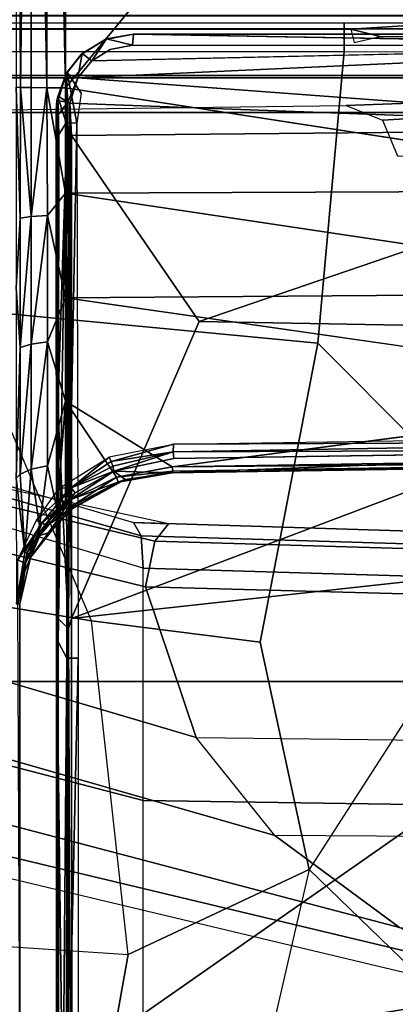
# Model space of a CAD drawing. Units: inches. Extents: x -2 to 196, y -6 to 112.
# Drawn here: x 74 to 75, y 22 to 23 of the extents above; entities that cross this region are included whole.
import ezdxf

# ---------------------------------------------------------------- set-up
doc = ezdxf.new("R2010")
doc.units = ezdxf.units.IN
doc.header["$LTSCALE"] = 0.4
doc.header["$MEASUREMENT"] = 0
for name, color, linetype in [('SEAT-BASE', 5, 'Continuous'), ('SEAT-CHASSIS', 5, 'Continuous'), ('SEAT-FABRIC', 5, 'Continuous')]:
    doc.layers.add(name, color=color, linetype=linetype)

# ---------------------------------------------------------------- blocks, each defined once
blk = doc.blocks.new('1COSM_STOOL_LOWBACK_FXDARMS_0T')
at = {"layer": 'SEAT-BASE'}
for points in [[(12.2458, -4.3804, 4.7197), (1.5354, -1.249, 7.8018), (1.6454, -0.9103, 7.8317), (12.3044, -4.1998, 4.7496)], [(1.4215, -1.2592, 11.3805), (1.4497, -1.173, 11.3403), (7.4253, -4.6526, 9.3), (7.412, -4.6758, 9.3191)], [(7.4966, -4.5639, 9.2509), (7.4253, -4.6526, 9.3), (1.4497, -1.173, 11.3403), (1.6442, -1.2197, 11.2639)], [(12.2256, -4.4222, 4.6922), (1.5168, -1.2951, 7.7766), (1.5354, -1.249, 7.8018), (12.2458, -4.3804, 4.7197)], [(7.412, -4.6758, 9.3191), (7.4165, -4.7082, 9.3433), (1.4088, -1.3369, 11.4402), (1.4215, -1.2592, 11.3805)], [(1.5988, -1.2564, 11.7065), (1.5379, -1.3246, 11.6665), (7.6435, -4.7497, 9.3995), (7.6786, -4.6903, 9.4251)], [(12.2077, -4.4344, 4.6427), (1.4993, -1.3109, 7.726), (1.5168, -1.2951, 7.7766), (12.2256, -4.4222, 4.6922)], [(1.4993, -1.3109, 7.726), (2.3349, -1.5542, 7.4436), (11.54, -4.2372, 4.77), (12.2077, -4.4344, 4.6427)], [(7.6156, -4.7996, 9.3607), (7.6435, -4.7497, 9.3995), (1.5379, -1.3246, 11.6665), (1.4765, -1.3752, 11.6068)], [(1.4258, -1.3853, 11.5233), (1.4088, -1.3369, 11.4402), (7.4165, -4.7082, 9.3433), (7.445, -4.7343, 9.3632)], [(1.4765, -1.3752, 11.6068), (1.4258, -1.3853, 11.5233), (7.445, -4.7343, 9.3632), (7.6156, -4.7996, 9.3607)], [(0.3572, -1.8462, 7.8317), (0.4718, -1.4063, 7.9388), (0, -1.4506, 7.9511), (0, -1.8462, 7.8418)], [(0.3572, -1.8462, 7.8317), (0.7134, -1.8462, 7.8018), (0.7977, -1.5635, 7.8643), (0.4718, -1.4063, 7.9388)], [(0.5741, -1.5177, 7.4928), (0.4505, -1.5333, 7.3408), (0.3034, -2.0482, 7.183), (0.4538, -1.9273, 7.3847)], [(0.7568, -1.5536, 7.5917), (0.5741, -1.5177, 7.4928), (0.4538, -1.9273, 7.3847), (0.685, -1.8495, 7.5321)], [(0.4505, -1.5333, 7.3408), (0.3324, -1.5912, 7.024), (0.1623, -2.2398, 6.8147), (0.3034, -2.0482, 7.183)], [(0.7549, -1.8639, 7.5804), (0.8197, -1.5913, 7.6407), (0.7568, -1.5536, 7.5917), (0.685, -1.8495, 7.5321)], [(0.7134, -1.8462, 7.8018), (0.7977, -1.5635, 7.8643), (0.8377, -1.5813, 7.8369), (0.763, -1.8427, 7.7766)], [(0.763, -1.8427, 7.7766), (0.8377, -1.5813, 7.8369), (0.8561, -1.5833, 7.7886), (0.7835, -1.831, 7.726)], [(0.7835, -1.831, 7.726), (0.7813, -1.8851, 7.6596), (0.8404, -1.6131, 7.7235), (0.8561, -1.5833, 7.7886)], [(0.3324, -1.5912, 7.024), (0.2734, -1.6316, 6.5295), (0.1, -2.3581, 6.3616), (0.1623, -2.2398, 6.8147)], [(0.7813, -1.8851, 7.6596), (0.8404, -1.6131, 7.7235), (0.8197, -1.5913, 7.6407), (0.7549, -1.8639, 7.5804)], [(0.24, -1.6322, 5.2912), (0.0591, -2.3919, 5.1688), (-0.0591, -2.3919, 5.1688), (-0.24, -1.6322, 5.2912)], [(0.2734, -1.6316, 6.5295), (0.24, -1.6322, 5.2912), (0.0591, -2.3919, 5.1688), (0.1, -2.3581, 6.3616)], [(0.4279, -12.9938, 4.6922), (0.763, -1.8427, 7.7766), (0.7835, -1.831, 7.726), (0.445, -12.9805, 4.6427)], [(0.445, -12.9805, 4.6427), (0.4638, -12.2845, 4.77), (0.7566, -2.7009, 7.4436), (0.7835, -1.831, 7.726)], [(0.7835, -1.831, 7.726), (0.7566, -2.7009, 7.4436), (0.7813, -1.8851, 7.6596)], [(0, -13, 4.7597), (0, -1.8462, 7.8418), (0.3572, -1.8462, 7.8317), (0.192, -13, 4.7496)], [(0.192, -13, 4.7496), (0.3572, -1.8462, 7.8317), (0.7134, -1.8462, 7.8018), (0.3818, -13, 4.7197)], [(0.3818, -13, 4.7197), (0.7134, -1.8462, 7.8018), (0.763, -1.8427, 7.7766), (0.4279, -12.9938, 4.6922)], [(0.6626, -2.664, 7.3173), (0.685, -1.8495, 7.5321), (0.4538, -1.9273, 7.3847), (0.4426, -2.894, 7.1322)], [(0.7309, -2.6791, 7.3655), (0.7549, -1.8639, 7.5804), (0.685, -1.8495, 7.5321), (0.6626, -2.664, 7.3173)], [(0.7566, -2.7009, 7.4436), (0.7813, -1.8851, 7.6596), (0.7549, -1.8639, 7.5804), (0.7309, -2.6791, 7.3655)], [(0.4538, -1.9273, 7.3847), (0.4426, -2.894, 7.1322), (0.2963, -3.1423, 6.9012), (0.3034, -2.0482, 7.183)], [(0.2963, -3.1423, 6.9012), (0.3034, -2.0482, 7.183), (0.1623, -2.2398, 6.8147), (0.1556, -3.5293, 6.4814)]]:
    blk.add_3dface(points, dxfattribs=at)
at = {"layer": 'SEAT-CHASSIS'}
for points in [[(1.4691, -3.8609, 22.6481), (1.4691, 3.5603, 22.6481), (1.4123, 3.5603, 22.57), (1.4123, -3.8609, 22.57)], [(1.4123, -3.8609, 22.57), (1.4123, 3.5603, 22.57), (1.4123, 3.5603, 22.4734), (1.4123, -3.8609, 22.4734)], [(1.4123, -3.8609, 22.4734), (1.4123, 3.5603, 22.4734), (1.4691, 3.5603, 22.3952), (1.4691, -3.8609, 22.3952)], [(1.561, -3.8609, 22.678), (1.561, 3.5603, 22.678), (1.4691, 3.5603, 22.6481), (1.4691, -3.8609, 22.6481)], [(1.4691, -3.8609, 22.3952), (1.4691, 3.5603, 22.3952), (1.5609, 3.5603, 22.3654), (1.5609, -3.8609, 22.3654)], [(1.4231, -2.1576, 22.9756), (1.4658, -3.324, 22.9844), (1.4658, -1.2613, 22.9844), (1.4117, -1.2614, 22.9733)], [(1.705, -3.3237, 22.9716), (1.705, -1.2597, 22.9716), (1.4658, -1.2613, 22.9844), (1.4658, -3.324, 22.9844)], [(1.5059, -2.1547, 21.8981), (1.0587, -2.1139, 21.7838), (1.1109, -1.5641, 21.7971), (1.5059, -1.3511, 21.8981)], [(1.5059, -1.3511, 21.8981), (1.5059, -2.1547, 21.8981), (1.5406, -2.1547, 21.9228), (1.5406, -1.3516, 21.9228)], [(1.5405, -2.165, 22.0242), (1.5497, -2.3087, 21.9646), (1.5497, -1.3527, 21.9645), (1.5405, -1.4964, 22.0242)], [(1.5406, -1.3516, 21.9228), (1.5406, -2.1547, 21.9228), (1.5497, -2.1547, 21.9645), (1.5497, -1.3527, 21.9645)], [(0.6757, -1.505, 21.7265), (0.6327, -1.7665, 21.6749), (1.1109, -1.5641, 21.7971), (1.2, -1.3826, 21.8382)], [(0.1209, -1.8229, 21.5441), (-0.1475, -1.7749, 21.4756), (-0.0959, -1.507, 21.5298), (0.1408, -1.5229, 21.5985)], [(0.1408, -1.5229, 21.5985), (0.1209, -1.8229, 21.5441), (0.6327, -1.7665, 21.6749), (0.6757, -1.505, 21.7265)], [(0.6, -2.0256, 21.6666), (0.6327, -1.7665, 21.6749), (1.1109, -1.5641, 21.7971), (1.0587, -2.1139, 21.7838)], [(0.6593, -1.6534, 24.9835), (0.6586, -1.6564, 24.9958), (-0.0311, -1.6564, 24.7455)], [(0.7376, -1.6676, 25.1266), (0.6586, -1.651, 25.1472), (0.6586, -1.6564, 24.9958)], [(0.6593, -1.6534, 24.9835), (0.7208, -1.6646, 25.0058), (0.6586, -1.6564, 24.9958)], [(0.7297, -1.6732, 25.0454), (0.7376, -1.6676, 25.1266), (0.6586, -1.6564, 24.9958)], [(0.7087, -1.664, 25.0126), (0.6586, -1.6564, 24.9958), (0.7208, -1.6646, 25.0058)], [(0.6586, -1.6564, 24.9958), (0.7087, -1.664, 25.0126), (0.7297, -1.6732, 25.0454)], [(0.6593, -1.6512, 25.1471), (0.7377, -1.6645, 25.1348), (0.8514, -1.6508, 25.2187)], [(0.7376, -1.6676, 25.1266), (0.7377, -1.6645, 25.1348), (0.6593, -1.6512, 25.1471)], [(0.6593, -1.6534, 24.9835), (0.7262, -1.6533, 24.9977), (0.7208, -1.6646, 25.0058)], [(0.7839, -1.6913, 25.0213), (0.7208, -1.6646, 25.0058), (0.7262, -1.6533, 24.9977)], [(0.7839, -1.6913, 25.0213), (0.7262, -1.6533, 24.9977), (0.7862, -1.6814, 25.0167)], [(0.8514, -1.6508, 25.2187), (0.7377, -1.6645, 25.1348), (0.8577, -1.6569, 25.1918)], [(0.8577, -1.6569, 25.1918), (0.7377, -1.6645, 25.1348), (0.8653, -1.6739, 25.1676)], [(0.8514, -1.6508, 25.2187), (1.0521, -1.6569, 25.2416), (1.1433, -1.651, 25.2867)], [(0.8577, -1.6569, 25.1918), (1.0521, -1.6569, 25.2416), (0.8514, -1.6508, 25.2187)], [(0.8653, -1.6739, 25.1676), (1.0571, -1.6739, 25.2168), (0.8577, -1.6569, 25.1918)], [(0.8577, -1.6569, 25.1918), (1.0571, -1.6739, 25.2168), (1.0521, -1.6569, 25.2416)], [(1.0521, -1.6569, 25.2416), (1.2505, -1.657, 25.2709), (1.1433, -1.651, 25.2867)], [(1.2529, -1.674, 25.2457), (1.2505, -1.657, 25.2709), (1.0521, -1.6569, 25.2416)], [(1.0571, -1.6739, 25.2168), (1.2529, -1.674, 25.2457), (1.0521, -1.6569, 25.2416)], [(1.4512, -1.6509, 25.3072), (1.1433, -1.651, 25.2867), (1.2505, -1.657, 25.2709)], [(1.2505, -1.657, 25.2709), (1.4509, -1.6574, 25.2785), (1.4512, -1.6509, 25.3072)], [(1.4509, -1.6574, 25.2785), (1.2505, -1.657, 25.2709), (1.2529, -1.674, 25.2457)], [(1.2529, -1.674, 25.2457), (1.4507, -1.6739, 25.2543), (1.4509, -1.6574, 25.2785)], [(1.4509, -1.6574, 25.2785), (1.4507, -1.6739, 25.2543), (2.7919, -1.6739, 25.2328)], [(2.7927, -1.6569, 25.2582), (2.837, -1.6509, 25.2844), (1.4509, -1.6574, 25.2785)], [(2.837, -1.6509, 25.2844), (1.4512, -1.6509, 25.3072), (1.4509, -1.6574, 25.2785)], [(2.7927, -1.6569, 25.2582), (1.4509, -1.6574, 25.2785), (2.7919, -1.6739, 25.2328)], [(0.7634, -1.6875, 25.03), (0.7087, -1.664, 25.0126), (0.7208, -1.6646, 25.0058)], [(0.7297, -1.6732, 25.0454), (0.7087, -1.664, 25.0126), (0.7634, -1.6875, 25.03)], [(0.7795, -1.695, 25.0271), (0.7634, -1.6875, 25.03), (0.7208, -1.6646, 25.0058)], [(0.7795, -1.695, 25.0271), (0.7208, -1.6646, 25.0058), (0.7839, -1.6913, 25.0213)], [(0.7297, -1.6732, 25.0454), (0.7734, -1.6901, 25.1204), (0.7376, -1.6676, 25.1266)], [(0.7685, -1.7039, 25.081), (0.7297, -1.6732, 25.0454), (0.7634, -1.6875, 25.03)], [(0.7297, -1.6732, 25.0454), (0.7901, -1.7209, 25.1008), (0.7923, -1.7179, 25.1138)], [(0.7923, -1.7179, 25.1138), (0.7734, -1.6901, 25.1204), (0.7297, -1.6732, 25.0454)], [(0.7785, -1.687, 25.127), (0.7377, -1.6645, 25.1348), (0.7376, -1.6676, 25.1266)], [(0.8032, -1.7137, 25.1243), (0.7376, -1.6676, 25.1266), (0.7734, -1.6901, 25.1204)], [(0.8032, -1.7137, 25.1243), (0.7785, -1.687, 25.127), (0.7376, -1.6676, 25.1266)], [(0.7785, -1.687, 25.127), (0.8653, -1.6739, 25.1676), (0.7377, -1.6645, 25.1348)], [(0.8703, -1.6992, 25.1515), (0.8653, -1.6739, 25.1676), (0.7785, -1.687, 25.127)], [(0.8653, -1.6739, 25.1676), (1.0604, -1.6992, 25.2002), (1.0571, -1.6739, 25.2168)], [(0.8653, -1.6739, 25.1676), (0.8703, -1.6992, 25.1515), (1.0604, -1.6992, 25.2002)], [(1.2545, -1.6993, 25.2289), (1.0571, -1.6739, 25.2168), (1.0604, -1.6992, 25.2002)], [(1.0571, -1.6739, 25.2168), (1.2545, -1.6993, 25.2289), (1.2529, -1.674, 25.2457)], [(1.2529, -1.674, 25.2457), (1.4505, -1.6981, 25.2377), (1.4507, -1.6739, 25.2543)], [(1.4505, -1.6981, 25.2377), (1.2529, -1.674, 25.2457), (1.2545, -1.6993, 25.2289)], [(2.7915, -1.6992, 25.2158), (2.7919, -1.6739, 25.2328), (1.4505, -1.6981, 25.2377)], [(1.4507, -1.6739, 25.2543), (1.4505, -1.6981, 25.2377), (2.7919, -1.6739, 25.2328)], [(0.8181, -1.7332, 25.0461), (0.7685, -1.7039, 25.081), (0.7634, -1.6875, 25.03)], [(0.7795, -1.695, 25.0271), (0.8181, -1.7332, 25.0461), (0.7634, -1.6875, 25.03)], [(0.7923, -1.7179, 25.1138), (0.8032, -1.7137, 25.1243), (0.7734, -1.6901, 25.1204)], [(0.8703, -1.6992, 25.1515), (0.7785, -1.687, 25.127), (0.8032, -1.7137, 25.1243)], [(0.7839, -1.6913, 25.0213), (0.829, -1.7416, 25.0415), (0.7795, -1.695, 25.0271)], [(0.7862, -1.6814, 25.0167), (0.8366, -1.7354, 25.0335), (0.7839, -1.6913, 25.0213)], [(0.7839, -1.6913, 25.0213), (0.8366, -1.7354, 25.0335), (0.829, -1.7416, 25.0415)], [(0.8366, -1.7354, 25.0335), (0.7862, -1.6814, 25.0167), (0.8364, -1.7172, 25.031)], [(0.8063, -1.7386, 25.1038), (0.7685, -1.7039, 25.081), (0.8181, -1.7332, 25.0461)], [(0.7685, -1.7039, 25.081), (0.8063, -1.7386, 25.1038), (0.7901, -1.7209, 25.1008)], [(0.7795, -1.695, 25.0271), (0.829, -1.7416, 25.0415), (0.8181, -1.7332, 25.0461)], [(0.8032, -1.7137, 25.1243), (0.9694, -1.7267, 25.1733), (0.8703, -1.6992, 25.1515)], [(0.8703, -1.6992, 25.1515), (0.9694, -1.7267, 25.1733), (1.0604, -1.6992, 25.2002)], [(1.0604, -1.6992, 25.2002), (0.9694, -1.7267, 25.1733), (1.1279, -1.7267, 25.2064)], [(1.2545, -1.6993, 25.2289), (1.0604, -1.6992, 25.2002), (1.1279, -1.7267, 25.2064)], [(1.2545, -1.6993, 25.2289), (1.1279, -1.7267, 25.2064), (1.2886, -1.7267, 25.2258)], [(1.2886, -1.7267, 25.2258), (1.4505, -1.6981, 25.2377), (1.2545, -1.6993, 25.2289)], [(1.4505, -1.7268, 25.2312), (1.4505, -1.6981, 25.2377), (1.2886, -1.7267, 25.2258)], [(1.4505, -1.6981, 25.2377), (1.4505, -1.7268, 25.2312), (2.7915, -1.6992, 25.2158)], [(1.4505, -1.7268, 25.2312), (2.8347, -1.7264, 25.2085), (2.7915, -1.6992, 25.2158)], [(-1.0194, -1.7126, 25.3157), (0.6382, -1.7128, 25.4084), (0.6002, -1.7153, 25.3616)], [(0.6382, -1.7128, 25.4084), (-1.0194, -1.7126, 25.3157), (-0.9548, -1.7126, 25.3465)], [(-1.0194, -1.7126, 25.3157), (0.6002, -1.7153, 25.3616), (-0.8819, -1.7162, 25.3042)], [(0.6382, -1.7128, 25.4084), (-0.9548, -1.7126, 25.3465), (-0.7296, -1.7297, 25.3763)], [(0.5754, -1.7286, 25.3436), (-0.8819, -1.7162, 25.3042), (0.6002, -1.7153, 25.3616)], [(0.5754, -1.7286, 25.3436), (-0.2284, -1.7282, 25.312), (-0.8819, -1.7162, 25.3042)], [(-0.7296, -1.7297, 25.3763), (0.6211, -1.7314, 25.4288), (0.6382, -1.7128, 25.4084)], [(0.6002, -1.7153, 25.3616), (1.3965, -1.7277, 25.3511), (0.5754, -1.7286, 25.3436)], [(1.3795, -1.7126, 25.3821), (0.6002, -1.7153, 25.3616), (0.6382, -1.7128, 25.4084)], [(1.3789, -1.7166, 25.3649), (0.6002, -1.7153, 25.3616), (1.3795, -1.7126, 25.3821)], [(0.6002, -1.7153, 25.3616), (1.3789, -1.7166, 25.3649), (1.3965, -1.7277, 25.3511)], [(0.6211, -1.7314, 25.4288), (0.9598, -1.7148, 25.4182), (0.6382, -1.7128, 25.4084)], [(0.9598, -1.7148, 25.4182), (0.6211, -1.7314, 25.4288), (1.4281, -1.7305, 25.4315)], [(1.4309, -1.7135, 25.4139), (1.4148, -1.7126, 25.3832), (0.6382, -1.7128, 25.4084)], [(1.4148, -1.7126, 25.3832), (1.3795, -1.7126, 25.3821), (0.6382, -1.7128, 25.4084)], [(1.4309, -1.7135, 25.4139), (0.6382, -1.7128, 25.4084), (0.9598, -1.7148, 25.4182)], [(0.7923, -1.7179, 25.1138), (0.7901, -1.7209, 25.1008), (0.8054, -1.7383, 25.108)], [(0.8063, -1.7386, 25.1038), (0.8054, -1.7383, 25.108), (0.7901, -1.7209, 25.1008)], [(0.8032, -1.7137, 25.1243), (0.7923, -1.7179, 25.1138), (0.8071, -1.7341, 25.1197)], [(0.7923, -1.7179, 25.1138), (0.8054, -1.7383, 25.108), (0.8071, -1.7341, 25.1197)], [(0.8032, -1.7137, 25.1243), (0.8143, -1.7266, 25.1266), (0.9694, -1.7267, 25.1733)], [(0.8071, -1.7341, 25.1197), (0.8143, -1.7266, 25.1266), (0.8032, -1.7137, 25.1243)], [(0.8836, -1.7938, 25.0435), (0.8366, -1.7354, 25.0335), (0.8364, -1.7172, 25.031)], [(1.4309, -1.7135, 25.4139), (0.9598, -1.7148, 25.4182), (1.4084, -1.7149, 25.4169)], [(0.9598, -1.7148, 25.4182), (1.4281, -1.7305, 25.4315), (1.4084, -1.7149, 25.4169)], [(1.3789, -1.7166, 25.3649), (1.4148, -1.7126, 25.3832), (1.4371, -1.715, 25.3714)], [(1.3789, -1.7166, 25.3649), (1.3795, -1.7126, 25.3821), (1.4148, -1.7126, 25.3832)], [(1.4371, -1.715, 25.3714), (1.3965, -1.7277, 25.3511), (1.3789, -1.7166, 25.3649)], [(1.4741, -1.729, 25.3518), (1.3965, -1.7277, 25.3511), (1.4371, -1.715, 25.3714)], [(1.4309, -1.7135, 25.4139), (1.4084, -1.7149, 25.4169), (1.4281, -1.7305, 25.4315)], [(1.4309, -1.7135, 25.4139), (1.4371, -1.715, 25.3714), (1.4148, -1.7126, 25.3832)], [(1.4281, -1.7305, 25.4315), (1.4362, -1.717, 25.417), (1.4309, -1.7135, 25.4139)], [(1.4718, -1.7275, 25.4126), (1.4362, -1.717, 25.417), (1.4281, -1.7305, 25.4315)], [(1.4362, -1.717, 25.417), (1.4718, -1.7275, 25.4126), (1.4309, -1.7135, 25.4139)], [(1.4718, -1.7275, 25.4126), (1.4371, -1.715, 25.3714), (1.4309, -1.7135, 25.4139)], [(1.4718, -1.7275, 25.4126), (1.4741, -1.729, 25.3518), (1.4371, -1.715, 25.3714)], [(0.6211, -1.7314, 25.4288), (-0.7296, -1.7297, 25.3763), (-0.7297, -1.7367, 25.3794)], [(0.6211, -1.7314, 25.4288), (-0.7297, -1.7367, 25.3794), (0.6362, -1.7361, 25.4303)], [(-0.0467, -1.7364, 25.4049), (-0.4591, -1.9338, 25.3722), (0.1434, -2.8978, 25.3176)], [(-0.2427, -1.7463, 25.3038), (-0.2284, -1.7282, 25.312), (0.5756, -1.7461, 25.3364)], [(0.5756, -1.7461, 25.3364), (-0.2284, -1.7282, 25.312), (0.5754, -1.7286, 25.3436)], [(0.7636, -2.8971, 25.363), (0.6362, -1.7361, 25.4303), (-0.0467, -1.7364, 25.4049)], [(-0.0467, -1.7364, 25.4049), (0.1434, -2.8978, 25.3176), (0.7636, -2.8971, 25.363)], [(0.5754, -1.7286, 25.3436), (1.3965, -1.7277, 25.3511), (1.3959, -1.7441, 25.3436)], [(0.5754, -1.7286, 25.3436), (1.3959, -1.7441, 25.3436), (0.5756, -1.7461, 25.3364)], [(1.4281, -1.7305, 25.4315), (0.6211, -1.7314, 25.4288), (0.9925, -1.7335, 25.4368)], [(0.9925, -1.7335, 25.4368), (0.6211, -1.7314, 25.4288), (0.6362, -1.7361, 25.4303)], [(0.9925, -1.7335, 25.4368), (0.6362, -1.7361, 25.4303), (1.3769, -1.7358, 25.4348)], [(1.0916, -1.9321, 25.4296), (1.3769, -1.7358, 25.4348), (0.6362, -1.7361, 25.4303)], [(1.0742, -2.8968, 25.3769), (1.0916, -1.9321, 25.4296), (0.6362, -1.7361, 25.4303)], [(0.6362, -1.7361, 25.4303), (0.7636, -2.8971, 25.363), (1.0742, -2.8968, 25.3769)], [(0.8453, -1.8076, 25.1252), (0.8071, -1.7341, 25.1197), (0.8054, -1.7383, 25.108)], [(0.8492, -1.8185, 25.1146), (0.8063, -1.7386, 25.1038), (0.8181, -1.7332, 25.0461)], [(0.8143, -1.7266, 25.1266), (0.8071, -1.7341, 25.1197), (0.8532, -1.8051, 25.1361)], [(0.8532, -1.8051, 25.1361), (0.8071, -1.7341, 25.1197), (0.8453, -1.8076, 25.1252)], [(0.9694, -1.7267, 25.1733), (0.8143, -1.7266, 25.1266), (0.8532, -1.8051, 25.1361)], [(0.8624, -1.8008, 25.0518), (0.8492, -1.8185, 25.1146), (0.8181, -1.7332, 25.0461)], [(0.8181, -1.7332, 25.0461), (0.829, -1.7416, 25.0415), (0.8624, -1.8008, 25.0518)], [(0.8366, -1.7354, 25.0335), (0.8624, -1.8008, 25.0518), (0.829, -1.7416, 25.0415)], [(0.8366, -1.7354, 25.0335), (0.8699, -1.7993, 25.045), (0.8624, -1.8008, 25.0518)], [(0.8769, -1.7966, 25.0427), (0.8366, -1.7354, 25.0335), (0.8836, -1.7938, 25.0435)], [(0.8769, -1.7966, 25.0427), (0.8699, -1.7993, 25.045), (0.8366, -1.7354, 25.0335)], [(0.8688, -1.8905, 25.1377), (0.9694, -1.7267, 25.1733), (0.8532, -1.8051, 25.1361)], [(0.9813, -2.7502, 25.1268), (1.1359, -2.7502, 25.1591), (1.1279, -1.7267, 25.2064)], [(1.4265, -1.7331, 25.4335), (1.4281, -1.7305, 25.4315), (0.9925, -1.7335, 25.4368)], [(0.9925, -1.7335, 25.4368), (1.3769, -1.7358, 25.4348), (1.4265, -1.7331, 25.4335)], [(1.3873, -2.7978, 25.3859), (1.3769, -1.7358, 25.4348), (1.0916, -1.9321, 25.4296)], [(1.2886, -1.7267, 25.2258), (1.1279, -1.7267, 25.2064), (1.1359, -2.7502, 25.1591)], [(1.1359, -2.7502, 25.1591), (1.2927, -2.7502, 25.178), (1.2886, -1.7267, 25.2258)], [(1.2927, -2.7502, 25.178), (1.4505, -1.7268, 25.2312), (1.2886, -1.7267, 25.2258)], [(1.3873, -2.7978, 25.3859), (1.4265, -1.7331, 25.4335), (1.3769, -1.7358, 25.4348)], [(1.3873, -2.7978, 25.3859), (1.4658, -1.7454, 25.4311), (1.4265, -1.7331, 25.4335)], [(1.4741, -1.729, 25.3518), (1.3959, -1.7441, 25.3436), (1.3965, -1.7277, 25.3511)], [(1.3959, -1.7441, 25.3436), (1.4741, -1.729, 25.3518), (1.4422, -1.7506, 25.345)], [(1.4281, -1.7305, 25.4315), (1.4265, -1.7331, 25.4335), (1.4658, -1.7454, 25.4311)], [(1.4281, -1.7305, 25.4315), (1.4658, -1.7454, 25.4311), (1.4718, -1.7275, 25.4126)], [(1.4658, -1.7454, 25.4311), (1.5031, -1.7522, 25.4099), (1.4718, -1.7275, 25.4126)], [(1.4741, -1.729, 25.3518), (1.4718, -1.7275, 25.4126), (1.5031, -1.7522, 25.4099)], [(1.5012, -1.7506, 25.3412), (1.4741, -1.729, 25.3518), (1.5031, -1.7522, 25.4099)], [(0.8453, -1.8076, 25.1252), (0.8054, -1.7383, 25.108), (0.8492, -1.8185, 25.1146)], [(0.8492, -1.8185, 25.1146), (0.8054, -1.7383, 25.108), (0.8063, -1.7386, 25.1038)], [(1.4658, -1.7454, 25.4311), (1.3873, -2.7978, 25.3859), (1.515, -2.8343, 25.3767)], [(1.4918, -1.7671, 25.4286), (1.4658, -1.7454, 25.4311), (1.515, -2.8343, 25.3767)], [(1.4658, -1.7454, 25.4311), (1.4918, -1.7671, 25.4286), (1.5031, -1.7522, 25.4099)], [(1.5031, -1.7522, 25.4099), (1.5255, -1.7896, 25.4074), (1.5012, -1.7506, 25.3412)], [(1.5255, -1.7896, 25.4074), (1.5244, -1.7876, 25.3379), (1.5012, -1.7506, 25.3412)], [(0.2511, -2.1009, 21.5792), (0.1209, -1.8229, 21.5441), (0.6327, -1.7665, 21.6749), (0.6, -2.0256, 21.6666)], [(1.4918, -1.7671, 25.4286), (1.5255, -1.7896, 25.4074), (1.5031, -1.7522, 25.4099)], [(-0.3228, -1.9685, 21.4338), (-0.1475, -1.7749, 21.4756), (0.1209, -1.8229, 21.5441), (0.2511, -2.1009, 21.5792)], [(0.8769, -1.7966, 25.0427), (0.892, -1.8919, 25.0454), (0.8699, -1.7993, 25.045)], [(0.9038, -1.8924, 25.0458), (0.8769, -1.7966, 25.0427), (0.884, -1.7936, 25.0436)], [(0.9038, -1.8924, 25.0458), (0.892, -1.8919, 25.0454), (0.8769, -1.7966, 25.0427)], [(1.5255, -1.7896, 25.4074), (1.5155, -1.8298, 25.4245), (1.5327, -1.8312, 25.4061)], [(1.5255, -1.7896, 25.4074), (1.5327, -1.8312, 25.4061), (1.5244, -1.7876, 25.3379)], [(0.8623, -1.8914, 25.1302), (0.8532, -1.8051, 25.1361), (0.8453, -1.8076, 25.1252)], [(0.8596, -1.8903, 25.121), (0.8453, -1.8076, 25.1252), (0.8492, -1.8185, 25.1146)], [(0.8453, -1.8076, 25.1252), (0.8596, -1.8903, 25.121), (0.8623, -1.8914, 25.1302)], [(0.8624, -1.8008, 25.0518), (0.8596, -1.8903, 25.121), (0.8492, -1.8185, 25.1146)], [(0.8688, -1.8905, 25.1377), (0.8532, -1.8051, 25.1361), (0.8623, -1.8914, 25.1302)], [(0.892, -1.8919, 25.0454), (0.8624, -1.8008, 25.0518), (0.8699, -1.7993, 25.045)], [(0.8624, -1.8008, 25.0518), (0.892, -1.8919, 25.0454), (0.8816, -1.8929, 25.0534)], [(1.5155, -1.8298, 25.4245), (1.515, -2.8343, 25.3767), (1.5327, -1.8312, 25.4061)], [(0.8596, -1.8903, 25.121), (0.8744, -2.8453, 25.0754), (0.8767, -2.8296, 25.0863)], [(0.8767, -2.8296, 25.0863), (0.8623, -1.8914, 25.1302), (0.8596, -1.8903, 25.121)], [(0.8688, -1.8905, 25.1377), (0.8623, -1.8914, 25.1302), (0.8767, -2.8296, 25.0863)], [(0.8688, -1.8905, 25.1377), (0.8835, -2.8313, 25.0935), (0.9813, -2.7502, 25.1268)], [(0.8767, -2.8296, 25.0863), (0.8835, -2.8313, 25.0935), (0.8688, -1.8905, 25.1377)], [(0.8816, -1.8929, 25.0534), (0.892, -1.8919, 25.0454), (0.8955, -2.8047, 25.0104)], [(0.892, -1.8919, 25.0454), (0.9038, -1.8924, 25.0458), (0.9079, -2.8164, 25.0015)], [(0.9079, -2.8164, 25.0015), (0.8955, -2.8047, 25.0104), (0.892, -1.8919, 25.0454)], [(0.9079, -2.8164, 25.0015), (0.9038, -1.8924, 25.0458), (0.9176, -2.8038, 25.0031)], [(1.0742, -2.8968, 25.3769), (1.3873, -2.7978, 25.3859), (1.0916, -1.9321, 25.4296)], [(-0.4591, -1.9338, 25.3722), (-0.4779, -2.8983, 25.2716), (0.1434, -2.8978, 25.3176)], [(0.2511, -2.1009, 21.5792), (-0.3228, -1.9685, 21.4338), (-0.4649, -2.1783, 21.429), (0.0851, -2.2728, 21.5805)], [(0.7496, -2.4224, 21.7186), (0.2511, -2.1009, 21.5792), (0.6, -2.0256, 21.6666), (1.0587, -2.1139, 21.7838)], [(0.7496, -2.4224, 21.7186), (0.2511, -2.1009, 21.5792), (0.0851, -2.2728, 21.5805), (0.5684, -2.5293, 21.7295)], [(0.7496, -2.4224, 21.7186), (1.0587, -2.1139, 21.7838), (1.5059, -2.1547, 21.8981), (1.5057, -2.3101, 21.8983)], [(1.4231, -2.1576, 22.9756), (1.4006, -2.2133, 22.971), (1.4658, -3.324, 22.9844), (1.4231, -2.1576, 22.9756)], [(1.5059, -2.1547, 21.8981), (1.5057, -2.3101, 21.8983), (1.5406, -2.3097, 21.9229), (1.5406, -2.1547, 21.9228)], [(1.5406, -2.1547, 21.9228), (1.5406, -2.3097, 21.9229), (1.5497, -2.3087, 21.9646), (1.5497, -2.1547, 21.9645)], [(1.5405, -2.165, 22.0242), (1.5405, -2.165, 22.0242), (1.5199, -2.1697, 22.1567), (1.529, -2.2097, 22.0984)], [(1.529, -2.2097, 22.0984), (1.529, -2.3063, 22.0984), (1.5497, -2.3087, 21.9646), (1.5405, -2.165, 22.0242)], [(0.0851, -2.2728, 21.5805), (-0.4649, -2.1783, 21.429), (-0.5953, -2.3866, 21.4896), (-0.0818, -2.4363, 21.649)], [(1.3138, -3.3243, 22.9532), (1.4658, -3.324, 22.9844), (1.4006, -2.2133, 22.971), (1.3461, -2.2364, 22.9598)]]:
    blk.add_3dface(points, dxfattribs=at)
for points, invisible_edges in [([(-0.0311, -1.6564, 24.7455), (0.6586, -1.6564, 24.9958), (0.6586, -1.651, 25.1472)], 12), ([(0.9813, -2.7502, 25.1268), (0.9694, -1.7267, 25.1733), (0.8688, -1.8905, 25.1377)], 1), ([(0.9813, -2.7502, 25.1268), (1.1279, -1.7267, 25.2064), (0.9694, -1.7267, 25.1733)], 12), ([(1.2927, -2.7502, 25.178), (1.45, -2.7502, 25.1833), (1.4505, -1.7268, 25.2312)], 2), ([(1.4422, -1.7506, 25.345), (1.4741, -1.729, 25.3518), (1.5012, -1.7506, 25.3412)], 12), ([(1.45, -2.7502, 25.1833), (2.6184, -2.6904, 25.1653), (1.4505, -1.7268, 25.2312)], 12), ([(1.4505, -1.7268, 25.2312), (2.6184, -2.6904, 25.1653), (2.8347, -1.7264, 25.2085)], 2), ([(1.5244, -1.7876, 25.3379), (1.5325, -1.8307, 25.3355), (1.5012, -1.7506, 25.3412)], 2), ([(1.5155, -1.8298, 25.4245), (1.4918, -1.7671, 25.4286), (1.515, -2.8343, 25.3767)], 1), ([(1.4918, -1.7671, 25.4286), (1.5089, -1.7952, 25.4261), (1.5255, -1.7896, 25.4074)], 2), ([(1.5155, -1.8298, 25.4245), (1.5089, -1.7952, 25.4261), (1.4918, -1.7671, 25.4286)], 12), ([(1.5155, -1.8298, 25.4245), (1.5255, -1.7896, 25.4074), (1.5089, -1.7952, 25.4261)], 2), ([(1.5327, -1.8312, 25.4061), (1.5325, -1.8307, 25.3355), (1.5244, -1.7876, 25.3379)], 1), ([(0.8624, -1.8008, 25.0518), (0.8816, -1.8929, 25.0534), (0.8596, -1.8903, 25.121)], 2), ([(1.5327, -1.8312, 25.4061), (1.515, -2.8343, 25.3767), (1.5321, -2.9384, 25.3522)], 2), ([(1.5325, -1.8307, 25.3355), (1.5327, -1.8312, 25.4061), (1.532, -2.8317, 25.2875)], 3), ([(1.532, -2.8317, 25.2875), (1.5327, -1.8312, 25.4061), (1.5321, -2.9384, 25.3522)], 13), ([(0.8955, -2.8047, 25.0104), (0.8744, -2.8453, 25.0754), (0.8596, -1.8903, 25.121)], 1), ([(0.8596, -1.8903, 25.121), (0.8816, -1.8929, 25.0534), (0.8955, -2.8047, 25.0104)], 1)]:
    blk.add_3dface(points, dxfattribs=dict(at, invisible_edges=invisible_edges))
at = {"layer": 'SEAT-FABRIC'}
for points in [[(0.5398, -10.0262, 29.6834), (0.5398, 10.0262, 29.6834), (-2.407, 10.0969, 29.0637), (-2.407, -10.0969, 29.0637)], [(3.5334, -9.9073, 29.9878), (3.5334, 9.9073, 29.9878), (0.5398, 10.0262, 29.6834), (0.5398, -10.0262, 29.6834)]]:
    blk.add_3dface(points, dxfattribs=at)

msp = doc.modelspace()

# ---------------------------------------------------------------- block references
at = {"rotation": 90}
msp.add_blockref('1COSM_STOOL_LOWBACK_FXDARMS_0T', (72.6288, 21.8427), dxfattribs=at)

doc.saveas('drawing.dxf')
